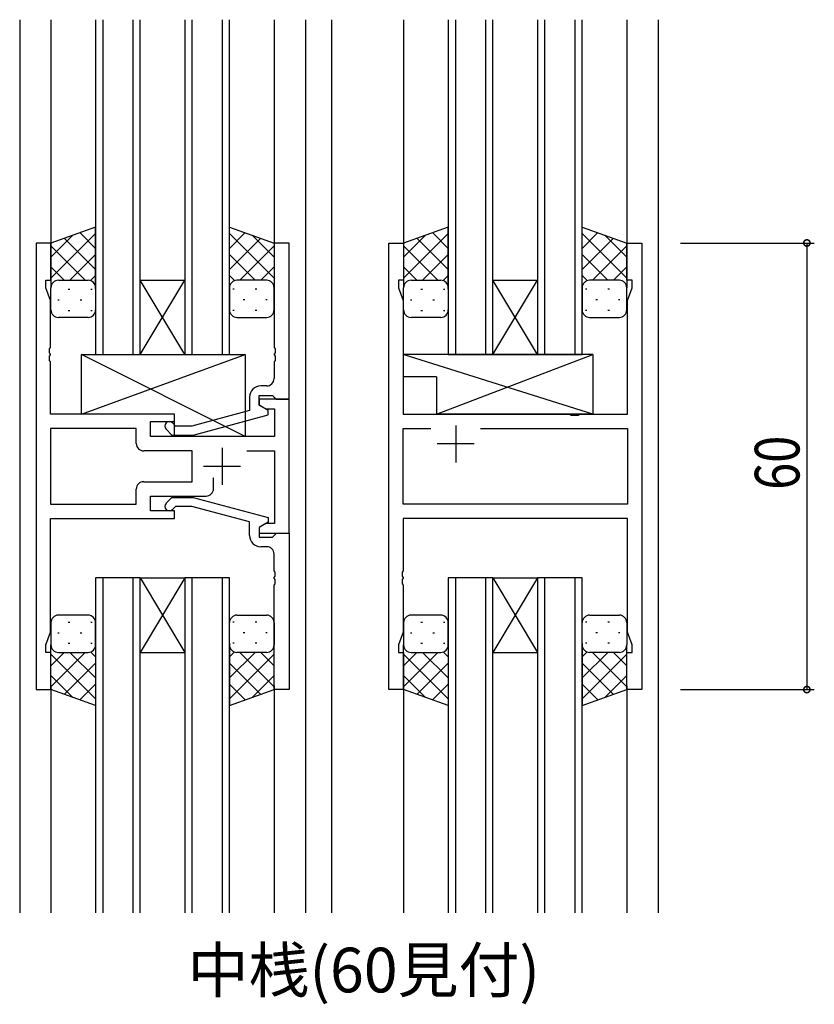
# Model space of a CAD drawing. Extents: x 0 to 1133, y 0 to 806.
# Drawn here: x 368 to 475, y 289 to 421 of the extents above; entities that cross this region are included whole.
import ezdxf

# ---------------------------------------------------------------- set-up
doc = ezdxf.new("R2010")
doc.units = 0
for name, color, linetype in [('USER1', 3, 'CONTINUOUS'), ('YKK_11', 7, 'CONTINUOUS'), ('YKK_12', 2, 'CONTINUOUS'), ('YKK_13', 4, 'CONTINUOUS'), ('YKK_D', 6, 'CONTINUOUS')]:
    doc.layers.add(name, color=color, linetype=linetype)
doc.styles.get("Standard").update_dxf_attribs({"font": 'ROMANS.SHX', "bigfont": 'EXTFONT.SHX'})

msp = doc.modelspace()

# ---------------------------------------------------------------- linework, layer by layer
at = {"layer": 'YKK_11', "color": 0, "linetype": 'ByBlock', "ltscale": 0.5}
for p, q in [((370.39, 391.28), (370.39, 331.28)), ((372.39, 391.28), (370.39, 391.28)), ((372.39, 386.28), (372.39, 391.28)), ((402.39, 391.28), (402.39, 377.24)), ((404.39, 391.28), (402.39, 391.28)), ((404.39, 370.28), (404.39, 391.28)), ((417.79, 331.28), (417.79, 391.28)), ((417.79, 391.28), (419.79, 391.28)), ((419.79, 391.28), (419.79, 386.28)), ((449.79, 391.28), (451.79, 391.28)), ((449.79, 386.28), (449.79, 391.28)), ((451.79, 391.28), (451.79, 331.28)), ((371.69, 385.28), (371.69, 386.28)), ((371.69, 386.28), (372.39, 386.28)), ((419.09, 386.28), (419.09, 385.28)), ((419.79, 386.28), (419.09, 386.28)), ((450.49, 386.28), (449.79, 386.28)), ((450.49, 385.28), (450.49, 386.28)), ((372.32, 383.55), (371.69, 385.28)), ((419.09, 385.28), (419.72, 383.55)), ((449.86, 383.55), (450.49, 385.28)), ((372.32, 377.24), (372.32, 383.55)), ((419.72, 383.55), (419.72, 368.28)), ((449.86, 368.28), (449.86, 383.55)), ((372.2, 377.06), (372.32, 377.24)), ((372.2, 376.51), (372.2, 377.06)), ((402.39, 377.24), (402.51, 377.06)), ((402.51, 377.06), (402.51, 376.51)), ((372.32, 376.33), (372.2, 376.51)), ((372.2, 376.06), (372.32, 376.24)), ((372.2, 375.51), (372.2, 376.06)), ((372.32, 376.24), (372.32, 376.33)), ((402.51, 376.51), (402.39, 376.33)), ((402.39, 376.33), (402.39, 376.24)), ((402.39, 376.24), (402.51, 376.06)), ((402.51, 376.06), (402.51, 375.51)), ((372.32, 375.33), (372.2, 375.51)), ((372.32, 368.28), (372.32, 375.33)), ((402.51, 375.51), (402.39, 375.33)), ((402.39, 375.33), (402.39, 373.08)), ((401.39, 372.08), (400.59, 372.08)), ((399.09, 370.58), (399.09, 368.76)), ((400.39, 369.48), (400.39, 370.78)), ((400.39, 370.78), (402.19, 370.78)), ((402.19, 370.78), (402.39, 370.58)), ((402.39, 370.58), (402.69, 370.28)), ((404.39, 370.28), (400.39, 370.28)), ((400.39, 370.28), (400.39, 369.48)), ((400.39, 369.48), (401.26, 368.98)), ((401.59, 368.79), (400.39, 369.48)), ((402.69, 370.28), (404.39, 370.28)), ((404.39, 352.28), (404.39, 370.28)), ((388.99, 368.28), (372.32, 368.28)), ((388.99, 367.28), (388.99, 368.28)), ((399.09, 368.76), (391.33, 366.68)), ((391.49, 365.48), (401.59, 368.19)), ((401.26, 368.98), (402.46, 368.98)), ((401.59, 368.19), (401.59, 368.79)), ((402.46, 368.98), (402.46, 365.28)), ((419.72, 368.28), (442.12, 368.28)), ((442.12, 368.28), (442.31, 368.14)), ((442.31, 368.14), (443.27, 368.14)), ((443.27, 368.14), (443.46, 368.28)), ((443.46, 368.28), (449.86, 368.28)), ((385.79, 365.28), (385.79, 367.28)), ((385.79, 367.28), (388.99, 367.28)), ((389.14, 366.68), (388.71, 367.11)), ((391.33, 366.68), (389.14, 366.68)), ((383.86, 366.35), (372.32, 366.35)), ((383.86, 366.35), (372.32, 366.35)), ((372.32, 366.35), (372.32, 356.21)), ((383.86, 364.35), (383.86, 366.35)), ((402.46, 365.28), (385.79, 365.28)), ((387.87, 366.26), (388.64, 365.48)), ((388.64, 365.48), (391.49, 365.48)), ((419.72, 356.21), (419.72, 366.35)), ((419.72, 366.35), (423.44, 366.35)), ((430.14, 366.35), (449.86, 366.35)), ((430.14, 366.35), (449.86, 366.35)), ((449.86, 366.35), (449.86, 356.21)), ((391.39, 363.35), (384.86, 363.35)), ((391.39, 359.21), (391.39, 363.35)), ((398.74, 363.35), (402.46, 363.35)), ((402.46, 363.35), (402.46, 353.58)), ((384.86, 359.21), (391.39, 359.21)), ((394.24, 358.28), (394.24, 359.72)), ((383.86, 356.21), (383.86, 358.21)), ((385.79, 357.28), (393.24, 357.28)), ((385.79, 355.28), (385.79, 357.28)), ((372.32, 356.21), (383.86, 356.21)), ((387.87, 356.31), (388.64, 357.08)), ((388.64, 357.08), (391.49, 357.08)), ((389.14, 355.88), (388.71, 355.46)), ((391.33, 355.88), (389.14, 355.88)), ((399.09, 353.8), (391.33, 355.88)), ((391.49, 357.08), (401.59, 354.38)), ((449.86, 356.21), (419.72, 356.21)), ((388.99, 355.28), (385.79, 355.28)), ((388.99, 354.28), (388.99, 355.28)), ((372.32, 339.01), (372.32, 354.28)), ((372.32, 354.28), (388.99, 354.28)), ((399.09, 351.98), (399.09, 353.8)), ((401.59, 353.78), (400.39, 353.08)), ((401.26, 353.58), (400.39, 353.08)), ((402.46, 353.58), (401.26, 353.58)), ((401.59, 354.38), (401.59, 353.78)), ((419.72, 354.28), (419.72, 347.24)), ((449.86, 354.28), (419.72, 354.28)), ((449.86, 339.01), (449.86, 354.28)), ((400.39, 353.08), (400.39, 352.28)), ((400.39, 353.08), (400.39, 351.78)), ((400.39, 352.28), (404.39, 352.28)), ((402.19, 351.78), (402.39, 351.98)), ((402.39, 351.98), (402.69, 352.28)), ((402.69, 352.28), (404.39, 352.28)), ((404.39, 352.28), (404.39, 331.28)), ((400.39, 351.78), (402.19, 351.78)), ((401.39, 350.48), (400.59, 350.48)), ((402.39, 347.24), (402.39, 349.48)), ((402.51, 347.06), (402.39, 347.24)), ((402.51, 346.51), (402.51, 347.06)), ((419.72, 347.24), (419.6, 347.06)), ((419.6, 347.06), (419.6, 346.51)), ((402.39, 346.33), (402.51, 346.51)), ((402.39, 346.24), (402.39, 346.33)), ((402.51, 346.06), (402.39, 346.24)), ((402.39, 345.33), (402.51, 345.51)), ((402.39, 331.28), (402.39, 345.33)), ((402.51, 345.51), (402.51, 346.06)), ((419.6, 346.51), (419.72, 346.33)), ((419.72, 346.24), (419.6, 346.06)), ((419.6, 346.06), (419.6, 345.51)), ((419.6, 345.51), (419.72, 345.33)), ((419.72, 346.33), (419.72, 346.24)), ((419.72, 345.33), (419.72, 339.01)), ((371.69, 337.28), (372.32, 339.01)), ((419.72, 339.01), (419.09, 337.28)), ((450.49, 337.28), (449.86, 339.01)), ((371.69, 336.28), (371.69, 337.28)), ((372.39, 336.28), (371.69, 336.28)), ((372.39, 331.28), (372.39, 336.28)), ((419.09, 337.28), (419.09, 336.28)), ((419.09, 336.28), (419.79, 336.28)), ((419.79, 336.28), (419.79, 331.28)), ((449.79, 336.28), (450.49, 336.28)), ((449.79, 331.28), (449.79, 336.28)), ((450.49, 336.28), (450.49, 337.28)), ((370.39, 331.28), (372.39, 331.28)), ((404.39, 331.28), (402.39, 331.28)), ((419.79, 331.28), (417.79, 331.28)), ((451.79, 331.28), (449.79, 331.28))]:
    msp.add_line(p, q, dxfattribs=at)
at = {"layer": 'YKK_11', "color": 2, "ltscale": 0.5}
for p, q in [((426.79, 366.78), (426.79, 361.78)), ((429.29, 364.28), (424.29, 364.28)), ((395.39, 363.78), (395.39, 358.78)), ((392.89, 361.28), (397.89, 361.28))]:
    msp.add_line(p, q, dxfattribs=at)
at = {"layer": 'YKK_11', "color": 0, "linetype": 'ByBlock', "ltscale": 0.5}
for centre, radius, start, end in [((401.39, 373.08), 1, 270, 360), ((400.59, 370.58), 1.5, 90, 180), ((388.29, 366.68), 0.6, 45, 225), ((384.86, 364.35), 1, 180, 270), ((384.86, 358.21), 1, 90, 180), ((393.24, 358.28), 1, 270, 360), ((388.29, 355.88), 0.6, 135, 315), ((400.59, 351.98), 1.5, 180, 270), ((401.39, 349.48), 1, 0, 90)]:
    msp.add_arc(centre, radius, start, end, dxfattribs=at)
at = {"layer": 'YKK_12', "ltscale": 1.5}
for p, q in [((368.19, 421.28), (368.19, 301.28)), ((372.39, 421.28), (372.39, 390.78)), ((378.39, 421.28), (378.39, 376.28)), ((379.39, 376.28), (379.39, 421.28)), ((383.39, 421.28), (383.39, 376.28)), ((384.39, 376.28), (384.39, 421.28)), ((390.39, 421.28), (390.39, 376.28)), ((391.39, 376.28), (391.39, 421.28)), ((395.39, 421.28), (395.39, 376.28)), ((396.39, 376.28), (396.39, 421.28)), ((402.39, 421.28), (402.39, 390.78)), ((406.59, 421.28), (406.59, 301.28)), ((410.09, 421.28), (410.09, 301.28)), ((419.79, 421.28), (419.79, 390.78)), ((425.79, 421.28), (425.79, 376.28)), ((426.79, 376.28), (426.79, 421.28)), ((430.79, 421.28), (430.79, 376.28)), ((431.79, 376.28), (431.79, 421.28)), ((437.79, 421.28), (437.79, 376.28)), ((438.79, 376.28), (438.79, 421.28)), ((442.79, 421.28), (442.79, 376.28)), ((443.79, 376.28), (443.79, 421.28)), ((449.79, 421.28), (449.79, 390.78)), ((453.99, 421.28), (453.99, 301.28)), ((384.39, 376.28), (390.39, 386.28)), ((390.39, 376.28), (384.39, 386.28)), ((384.39, 386.28), (390.39, 386.28)), ((431.79, 376.28), (437.79, 386.28)), ((437.79, 376.28), (431.79, 386.28)), ((431.79, 386.28), (437.79, 386.28)), ((378.39, 376.28), (384.39, 376.28)), ((384.39, 376.28), (390.39, 376.28)), ((390.39, 376.28), (396.39, 376.28)), ((425.79, 376.28), (431.79, 376.28)), ((431.79, 376.28), (437.79, 376.28)), ((437.79, 376.28), (443.79, 376.28)), ((378.39, 346.28), (378.39, 301.28)), ((384.39, 346.28), (378.39, 346.28)), ((379.39, 301.28), (379.39, 346.28)), ((383.39, 346.28), (383.39, 301.28)), ((384.39, 301.28), (384.39, 346.28)), ((384.39, 346.28), (390.39, 336.28)), ((390.39, 346.28), (384.39, 336.28)), ((384.39, 346.28), (390.39, 346.28)), ((390.39, 346.28), (390.39, 301.28)), ((396.39, 346.28), (390.39, 346.28)), ((391.39, 301.28), (391.39, 346.28)), ((395.39, 346.28), (395.39, 301.28)), ((396.39, 301.28), (396.39, 346.28)), ((425.79, 346.28), (425.79, 301.28)), ((431.79, 346.28), (425.79, 346.28)), ((426.79, 301.28), (426.79, 346.28)), ((430.79, 346.28), (430.79, 301.28)), ((431.79, 301.28), (431.79, 346.28)), ((431.79, 346.28), (437.79, 336.28)), ((437.79, 346.28), (431.79, 336.28)), ((431.79, 346.28), (437.79, 346.28)), ((437.79, 346.28), (437.79, 301.28)), ((443.79, 346.28), (437.79, 346.28)), ((438.79, 301.28), (438.79, 346.28)), ((442.79, 346.28), (442.79, 301.28)), ((443.79, 301.28), (443.79, 346.28)), ((384.39, 336.28), (390.39, 336.28)), ((431.79, 336.28), (437.79, 336.28)), ((372.39, 331.78), (372.39, 301.28)), ((402.39, 331.78), (402.39, 301.28)), ((419.79, 331.78), (419.79, 301.28)), ((449.79, 331.78), (449.79, 301.28))]:
    msp.add_line(p, q, dxfattribs=at)
at = {"layer": 'YKK_13', "ltscale": 1.5}
for p, q in [((378.39, 393.43), (372.39, 391.28)), ((378.39, 385.06), (378.39, 393.43)), ((396.39, 385.06), (396.39, 393.43)), ((396.39, 393.43), (402.39, 391.28)), ((425.79, 393.43), (419.79, 391.28)), ((425.79, 385.06), (425.79, 393.43)), ((443.79, 393.43), (449.79, 391.28)), ((443.79, 385.06), (443.79, 393.43)), ((372.39, 386.55), (378.39, 392.55)), ((372.39, 389.38), (375.35, 392.34)), ((378.39, 387.73), (374.19, 391.93)), ((378.39, 390.56), (376.28, 392.67)), ((396.39, 390.56), (398.5, 392.67)), ((402.39, 386.55), (396.39, 392.55)), ((396.39, 387.73), (400.59, 391.93)), ((402.39, 389.38), (399.43, 392.34)), ((419.79, 386.55), (425.79, 392.55)), ((419.79, 389.38), (422.75, 392.34)), ((425.79, 387.73), (421.59, 391.93)), ((425.79, 390.56), (423.68, 392.67)), ((443.79, 390.56), (445.9, 392.67)), ((449.79, 386.55), (443.79, 392.55)), ((443.79, 387.73), (447.99, 391.93)), ((449.79, 389.38), (446.83, 392.34)), ((372.39, 391.28), (372.39, 385.28)), ((377.01, 386.28), (372.39, 390.9)), ((397.77, 386.28), (402.39, 390.9)), ((402.39, 391.28), (402.39, 385.28)), ((419.79, 391.28), (419.79, 385.28)), ((424.41, 386.28), (419.79, 390.9)), ((445.17, 386.28), (449.79, 390.9)), ((449.79, 391.28), (449.79, 385.28)), ((374.95, 386.28), (378.39, 389.72)), ((399.83, 386.28), (396.39, 389.72)), ((422.35, 386.28), (425.79, 389.72)), ((447.23, 386.28), (443.79, 389.72)), ((374.18, 386.28), (372.39, 388.08)), ((400.6, 386.28), (402.39, 388.08)), ((421.58, 386.28), (419.79, 388.08)), ((448, 386.28), (449.79, 388.08)), ((373.39, 386.28), (376.99, 386.28)), ((373.79, 386.28), (377.39, 386.28)), ((377.72, 386.23), (378.39, 386.9)), ((397.06, 386.23), (396.39, 386.9)), ((400.99, 386.28), (397.39, 386.28)), ((401.39, 386.28), (397.79, 386.28)), ((420.79, 386.28), (424.39, 386.28)), ((421.19, 386.28), (424.79, 386.28)), ((425.12, 386.23), (425.79, 386.9)), ((444.46, 386.23), (443.79, 386.9)), ((448.39, 386.28), (444.79, 386.28)), ((448.79, 386.28), (445.19, 386.28)), ((372.39, 382.28), (372.39, 385.28)), ((374.72, 385.06), (374.92, 385.06)), ((377.75, 385.06), (377.95, 385.06)), ((378.39, 385.28), (378.39, 382.28)), ((396.39, 385.28), (396.39, 382.28)), ((397.02, 385.06), (396.82, 385.06)), ((400.05, 385.06), (399.85, 385.06)), ((402.39, 382.28), (402.39, 385.28)), ((419.79, 382.28), (419.79, 385.28)), ((422.12, 385.06), (422.32, 385.06)), ((425.15, 385.06), (425.35, 385.06)), ((425.79, 385.28), (425.79, 382.28)), ((443.79, 385.28), (443.79, 382.28)), ((444.42, 385.06), (444.22, 385.06)), ((447.45, 385.06), (447.25, 385.06)), ((449.79, 382.28), (449.79, 385.28)), ((373.31, 383.65), (373.51, 383.65)), ((376.34, 383.65), (376.54, 383.65)), ((398.44, 383.65), (398.24, 383.65)), ((401.47, 383.65), (401.27, 383.65)), ((420.71, 383.65), (420.91, 383.65)), ((423.74, 383.65), (423.94, 383.65)), ((445.84, 383.65), (445.64, 383.65)), ((448.87, 383.65), (448.67, 383.65)), ((377.39, 381.28), (373.39, 381.28)), ((374.72, 382.23), (374.92, 382.23)), ((377.75, 382.23), (377.95, 382.23)), ((397.02, 382.23), (396.82, 382.23)), ((397.39, 381.28), (401.39, 381.28)), ((400.05, 382.23), (399.85, 382.23)), ((424.79, 381.28), (420.79, 381.28)), ((422.12, 382.23), (422.32, 382.23)), ((425.15, 382.23), (425.35, 382.23)), ((444.42, 382.23), (444.22, 382.23)), ((444.79, 381.28), (448.79, 381.28)), ((447.45, 382.23), (447.25, 382.23)), ((376.49, 368.28), (376.49, 376.28)), ((376.49, 368.28), (398.49, 376.28)), ((398.49, 365.28), (376.49, 376.28)), ((376.49, 376.28), (398.49, 376.28)), ((398.49, 376.28), (398.49, 365.28)), ((445.22, 368.28), (419.72, 376.28)), ((445.22, 376.28), (419.72, 376.28)), ((419.72, 376.28), (419.72, 373.28)), ((424.22, 368.28), (445.22, 376.28)), ((445.22, 376.28), (445.22, 368.28)), ((424.22, 373.28), (419.72, 373.28)), ((424.22, 373.28), (424.22, 368.28)), ((388.99, 368.28), (376.49, 368.28)), ((388.99, 365.28), (388.99, 368.28)), ((445.22, 368.28), (424.22, 368.28)), ((398.49, 365.28), (388.99, 365.28)), ((372.39, 340.28), (372.39, 337.28)), ((377.39, 341.28), (373.39, 341.28)), ((374.72, 340.34), (374.92, 340.34)), ((377.75, 340.34), (377.95, 340.34)), ((378.39, 337.28), (378.39, 340.28)), ((396.39, 337.28), (396.39, 340.28)), ((397.02, 340.34), (396.82, 340.34)), ((397.39, 341.28), (401.39, 341.28)), ((400.05, 340.34), (399.85, 340.34)), ((402.39, 340.28), (402.39, 337.28)), ((419.79, 340.28), (419.79, 337.28)), ((424.79, 341.28), (420.79, 341.28)), ((422.12, 340.34), (422.32, 340.34)), ((425.15, 340.34), (425.35, 340.34)), ((425.79, 337.28), (425.79, 340.28)), ((443.79, 337.28), (443.79, 340.28)), ((444.42, 340.34), (444.22, 340.34)), ((444.79, 341.28), (448.79, 341.28)), ((447.45, 340.34), (447.25, 340.34)), ((449.79, 340.28), (449.79, 337.28)), ((373.31, 338.92), (373.51, 338.92)), ((376.34, 338.92), (376.54, 338.92)), ((398.44, 338.92), (398.24, 338.92)), ((401.47, 338.92), (401.27, 338.92)), ((420.71, 338.92), (420.91, 338.92)), ((423.74, 338.92), (423.94, 338.92)), ((445.84, 338.92), (445.64, 338.92)), ((448.87, 338.92), (448.67, 338.92)), ((374.72, 337.51), (374.92, 337.51)), ((377.75, 337.51), (377.95, 337.51)), ((378.39, 337.51), (378.39, 329.14)), ((396.39, 337.51), (396.39, 329.14)), ((397.02, 337.51), (396.82, 337.51)), ((400.05, 337.51), (399.85, 337.51)), ((422.12, 337.51), (422.32, 337.51)), ((425.15, 337.51), (425.35, 337.51)), ((425.79, 337.51), (425.79, 329.14)), ((443.79, 337.51), (443.79, 329.14)), ((444.42, 337.51), (444.22, 337.51)), ((447.45, 337.51), (447.25, 337.51)), ((372.39, 331.28), (372.39, 337.28)), ((377.01, 336.28), (372.39, 331.66)), ((374.18, 336.28), (372.39, 334.49)), ((372.39, 336.02), (378.39, 330.02)), ((373.39, 336.28), (376.99, 336.28)), ((373.79, 336.28), (377.39, 336.28)), ((374.95, 336.28), (378.39, 332.84)), ((377.72, 336.34), (378.39, 335.67)), ((397.06, 336.34), (396.39, 335.67)), ((399.83, 336.28), (396.39, 332.84)), ((402.39, 336.02), (396.39, 330.02)), ((400.99, 336.28), (397.39, 336.28)), ((397.77, 336.28), (402.39, 331.66)), ((401.39, 336.28), (397.79, 336.28)), ((400.6, 336.28), (402.39, 334.49)), ((402.39, 331.28), (402.39, 337.28)), ((419.79, 331.28), (419.79, 337.28)), ((424.41, 336.28), (419.79, 331.66)), ((421.58, 336.28), (419.79, 334.49)), ((419.79, 336.02), (425.79, 330.02)), ((420.79, 336.28), (424.39, 336.28)), ((421.19, 336.28), (424.79, 336.28)), ((422.35, 336.28), (425.79, 332.84)), ((425.12, 336.34), (425.79, 335.67)), ((444.46, 336.34), (443.79, 335.67)), ((447.23, 336.28), (443.79, 332.84)), ((449.79, 336.02), (443.79, 330.02)), ((448.39, 336.28), (444.79, 336.28)), ((445.17, 336.28), (449.79, 331.66)), ((448.79, 336.28), (445.19, 336.28)), ((448, 336.28), (449.79, 334.49)), ((449.79, 331.28), (449.79, 337.28)), ((378.39, 334.84), (374.19, 330.64)), ((396.39, 334.84), (400.59, 330.64)), ((425.79, 334.84), (421.59, 330.64)), ((443.79, 334.84), (447.99, 330.64)), ((372.39, 333.19), (375.35, 330.23)), ((402.39, 333.19), (399.43, 330.23)), ((419.79, 333.19), (422.75, 330.23)), ((449.79, 333.19), (446.83, 330.23)), ((378.39, 329.14), (372.39, 331.28)), ((378.39, 332.01), (376.28, 329.9)), ((396.39, 332.01), (398.5, 329.9)), ((396.39, 329.14), (402.39, 331.28)), ((425.79, 329.14), (419.79, 331.28)), ((425.79, 332.01), (423.68, 329.9)), ((443.79, 332.01), (445.9, 329.9)), ((443.79, 329.14), (449.79, 331.28))]:
    msp.add_line(p, q, dxfattribs=at)
for centre, start, end in [((373.39, 385.28), 90, 180), ((373.39, 385.28), 90, 180), ((377.39, 385.28), 360, 90), ((377.39, 385.28), 360, 90), ((397.39, 385.28), 90, 180), ((397.39, 385.28), 90, 180), ((401.39, 385.28), 360, 90), ((401.39, 385.28), 360, 90), ((420.79, 385.28), 90, 180), ((420.79, 385.28), 90, 180), ((424.79, 385.28), 360, 90), ((424.79, 385.28), 360, 90), ((444.79, 385.28), 90, 180), ((444.79, 385.28), 90, 180), ((448.79, 385.28), 360, 90), ((448.79, 385.28), 360, 90), ((373.39, 382.28), 180, 270), ((377.39, 382.28), 270, 360), ((397.39, 382.28), 180, 270), ((401.39, 382.28), 270, 360), ((420.79, 382.28), 180, 270), ((424.79, 382.28), 270, 360), ((444.79, 382.28), 180, 270), ((448.79, 382.28), 270, 360), ((373.39, 340.28), 90, 180), ((377.39, 340.28), 0, 90), ((397.39, 340.28), 90, 180), ((401.39, 340.28), 0, 90), ((420.79, 340.28), 90, 180), ((424.79, 340.28), 0, 90), ((444.79, 340.28), 90, 180), ((448.79, 340.28), 0, 90), ((373.39, 337.28), 180, 270), ((373.39, 337.28), 180, 270), ((377.39, 337.28), 270, 0), ((377.39, 337.28), 270, 0), ((397.39, 337.28), 180, 270), ((397.39, 337.28), 180, 270), ((401.39, 337.28), 270, 0), ((401.39, 337.28), 270, 0), ((420.79, 337.28), 180, 270), ((420.79, 337.28), 180, 270), ((424.79, 337.28), 270, 0), ((424.79, 337.28), 270, 0), ((444.79, 337.28), 180, 270), ((444.79, 337.28), 180, 270), ((448.79, 337.28), 270, 0), ((448.79, 337.28), 270, 0)]:
    msp.add_arc(centre, 1, start, end, dxfattribs=at)
at = {"layer": 'YKK_D'}
for p, q in [((456.99, 391.28), (474.99, 391.28)), ((473.99, 391.28), (473.99, 331.28)), ((456.99, 331.28), (474.99, 331.28))]:
    msp.add_line(p, q, dxfattribs=at)
at = {"layer": 'YKK_D', "linetype": 'ByBlock', "const_width": 0.85}
for points in [[(473.99, 391.18, 1), (473.99, 391.39, 1)], [(473.99, 331.39, 1), (473.99, 331.18, 1)]]:
    msp.add_lwpolyline(points, format="xyb", close=True, dxfattribs=at)

# ---------------------------------------------------------------- texts
at = {"layer": 'USER1', "color": 3}
msp.add_text('中桟(60見付)', height=6, dxfattribs=at).set_placement((390.76, 290.6))
at = {"layer": 'YKK_D', "width": 0.8}
msp.add_text('60', height=6, rotation=90, dxfattribs=at).set_placement((472.99, 358.12))

doc.saveas('drawing.dxf')
